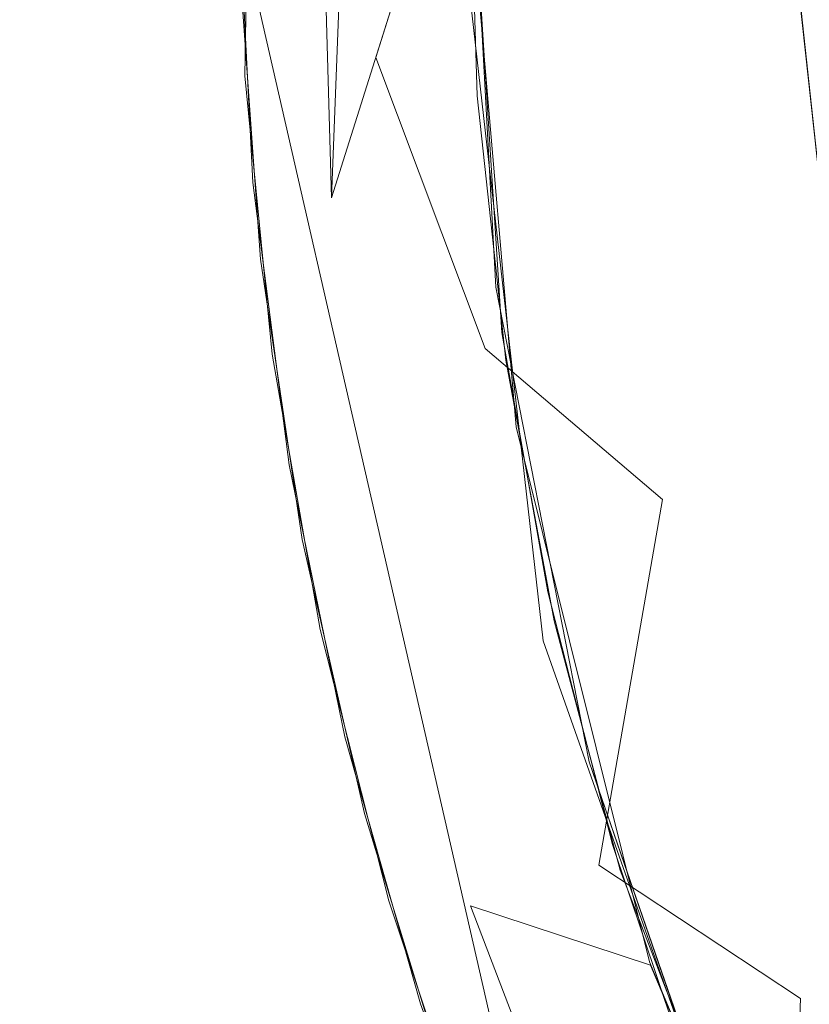
# Model space of a CAD drawing. Extents: x -120 to 80, y -272 to 80.
# Drawn here: x -13 to -10, y -256 to -253 of the extents above; entities that cross this region are included whole.
import ezdxf

# ---------------------------------------------------------------- set-up
doc = ezdxf.new("R2010")
doc.units = 0
doc.header["$LTSCALE"] = 500
doc.header["$MEASUREMENT"] = 0
doc.layers.add('BESCO_CHROM', color=7, linetype='Continuous')

msp = doc.modelspace()

# ---------------------------------------------------------------- linework, layer by layer
at = {"layer": 'BESCO_CHROM', "lineweight": 0}
for points, invisible_edges in [([(-11.2964, -243.4095, 1084.3282), (-9.0661, -263.8163, 1084.3282), (-9.0027, -241.1335, 1084.3282), (-11.2964, -243.4095, 1084.3282)], 11), ([(-13.044, -246.1674, 1084.3282), (-11.3358, -261.5417, 1084.3282), (-11.2964, -243.4095, 1084.3282), (-13.044, -246.1674, 1084.3282)], 11), ([(-11.2964, -243.4095, 1084.3282), (-11.3358, -261.5417, 1084.3282), (-9.0661, -263.8163, 1084.3282), (-11.2964, -243.4095, 1084.3282)], 13), ([(-9.0801, -244.7314, 1070.8284), (-11.8656, -253.5395, 1069.2887), (-11.896, -253.6354, 1069.6283), (-9.0801, -244.7314, 1070.8284)], 15), ([(-11.896, -253.6354, 1070.8284), (-9.0801, -244.7314, 1070.8284), (-11.896, -253.6354, 1069.6283), (-11.896, -253.6354, 1070.8284)], 14), ([(-10.0354, -246.0122, 1070.8284), (-9.0801, -244.7314, 1070.8284), (-11.896, -253.6354, 1070.8284), (-10.0354, -246.0122, 1070.8284)], 15), ([(-9.0801, -244.7314, 1070.8284), (-11.8077, -253.3562, 1069.0612), (-11.8656, -253.5395, 1069.2887), (-9.0801, -244.7314, 1070.8284)], 15), ([(-9.0801, -244.7314, 1070.8284), (-11.7518, -253.1794, 1068.9183), (-11.8077, -253.3562, 1069.0612), (-9.0801, -244.7314, 1070.8284)], 15), ([(-9.0801, -244.7314, 1070.8284), (-11.5174, -252.4382, 1068.5746), (-11.7518, -253.1794, 1068.9183), (-9.0801, -244.7314, 1070.8284)], 15), ([(-10.8113, -247.4091, 1070.8284), (-10.0354, -246.0122, 1070.8284), (-11.896, -253.6354, 1070.8284), (-10.8113, -247.4091, 1070.8284)], 15), ([(-13.044, -246.1674, 1084.3282), (-13.0604, -258.7991, 1084.3282), (-11.3358, -261.5417, 1084.3282), (-13.044, -246.1674, 1084.3282)], 13), ([(-11.3938, -248.8969, 1070.8284), (-10.8113, -247.4091, 1070.8284), (-11.896, -253.6354, 1070.8284), (-11.3938, -248.8969, 1070.8284)], 15), ([(-11.7727, -250.4492, 1070.8284), (-11.3938, -248.8969, 1070.8284), (-11.896, -253.6354, 1070.8284), (-11.7727, -250.4492, 1070.8284)], 10), ([(-11.9411, -252.0382, 1070.8284), (-11.7727, -250.4492, 1070.8284), (-11.896, -253.6354, 1070.8284), (-11.9411, -252.0382, 1070.8284)], 11), ([(-10.4465, -252.7653, 1068.1283), (-9.9008, -251.0954, 1068.1283), (-10.3887, -253.6298, 1068.1283), (-10.4465, -252.7653, 1068.1283)], 15), ([(-10.3887, -253.6298, 1068.1283), (-9.9008, -251.0954, 1068.1283), (-9.9969, -252.7463, 1068.1283), (-10.3887, -253.6298, 1068.1283)], 15), ([(-12.1517, -251.4159, 1077.5424), (-11.4485, -252.3133, 1077.0977), (-12.1776, -253.239, 1077.5184), (-12.1517, -251.4159, 1077.5424)], 11), ([(-11.4485, -252.3135, 1077.9636), (-12.1517, -251.4159, 1077.5424), (-12.1776, -253.239, 1077.5184), (-11.4485, -252.3135, 1077.9636)], 15), ([(-9.9834, -251.9256, 1079.3282), (-10.3968, -252.7558, 1079.3282), (-10.2132, -254.4623, 1079.3282), (-9.9834, -251.9256, 1079.3282)], 15), ([(-12.1878, -251.9541, 1078.5352), (-12.1934, -252.9009, 1078.5228), (-11.4218, -253.3036, 1078.95), (-11.4498, -252.4367, 1078.9619)], 15), ([(-11.9411, -252.0382, 1070.8284), (-11.896, -253.6354, 1070.8284), (-11.8286, -254.1992, 1075.8284), (-11.9497, -252.4172, 1075.8284)], 15), ([(-12.1776, -253.239, 1077.5184), (-11.4485, -252.3133, 1077.0977), (-11.3608, -253.9266, 1077.0756), (-12.1776, -253.239, 1077.5184)], 13), ([(-11.4485, -252.3135, 1077.9636), (-12.1776, -253.239, 1077.5184), (-11.3608, -253.9268, 1077.9417), (-11.4485, -252.3135, 1077.9636)], 15), ([(-11.3608, -253.9266, 1077.0756), (-11.4485, -252.3133, 1077.0977), (-11.4495, -252.6, 1075.8284), (-11.2926, -254.3921, 1075.8284)], 15), ([(-11.3608, -253.9268, 1077.9417), (-11.4494, -252.3797, 1078.0967), (-11.4485, -252.3135, 1077.9636), (-11.3608, -253.9268, 1077.9417)], 11), ([(-11.4494, -252.3797, 1079.0967), (-11.3413, -254.0744, 1079.0736), (-12.1515, -253.5865, 1079.514), (-12.1991, -252.6478, 1079.5261)], 10), ([(-11.4494, -252.3797, 1078.0967), (-11.3413, -254.0744, 1078.0736), (-12.1268, -253.8351, 1078.511), (-12.1934, -252.9009, 1078.5228)], 14), ([(-11.4218, -253.3036, 1078.95), (-11.4494, -252.3797, 1079.0967), (-11.4498, -252.4367, 1078.9619), (-11.4218, -253.3036, 1078.95)], 11), ([(-11.3413, -254.0744, 1079.0736), (-11.4494, -252.3797, 1079.0967), (-11.4218, -253.3036, 1078.95), (-11.3413, -254.0744, 1079.0736)], 15), ([(-11.3413, -254.0744, 1078.0736), (-11.4494, -252.3797, 1078.0967), (-11.3608, -253.9268, 1077.9417), (-11.3413, -254.0744, 1078.0736)], 15), ([(-11.9497, -252.4172, 1075.8284), (-11.8286, -254.1992, 1075.8284), (-11.2926, -254.3921, 1075.8284), (-11.4495, -252.6, 1075.8284)], 15), ([(-11.4218, -253.3036, 1079.95), (-11.4498, -252.4367, 1079.9619), (-12.1991, -252.6478, 1079.5261), (-12.1515, -253.5865, 1079.514)], 14), ([(-11.5174, -252.4382, 1068.5746), (-11.0151, -252.9434, 1068.2424), (-11.3956, -254.1267, 1068.568), (-11.7518, -253.1794, 1068.9183)], 7), ([(-11.4218, -253.3036, 1079.95), (-11.4495, -252.5919, 1080.8284), (-11.4498, -252.4367, 1079.9619), (-11.4218, -253.3036, 1079.95)], 15), ([(-18.7905, -259.3474, 1089.3282), (19.6919, -255.9967, 1089.3282), (20, -252.5002, 1089.3282), (-20, -252.5002, 1089.3282)], 15), ([(-11.0318, -257.8251, 1074.3282), (-19.6919, -255.9967, 1074.3282), (-20, -252.5002, 1074.3282), (-12.25, -252.5002, 1074.3282)], 15), ([(-18.8, -252.5002, 1088.1283), (18.8, -252.5002, 1088.1283), (17.3658, -259.7021, 1088.1283), (-17.3659, -259.7019, 1088.1283)], 5), ([(-10.3611, -257.4898, 1077.3284), (-11.0369, -257.8152, 1076.5782), (-12.25, -252.5002, 1076.5782), (-11.5, -252.5002, 1077.3284)], 15), ([(-12.25, -252.5002, 1076.5782), (-11.0369, -257.8152, 1076.5782), (-11.0318, -257.8251, 1074.3282), (-12.25, -252.5002, 1074.3282)], 11), ([(-11.5, -252.5002, 1082.3284), (-8, -252.5002, 1082.3284), (-6.9235, -256.5082, 1082.3284), (-11.2075, -255.0776, 1082.3284)], 7), ([(-10.3611, -257.4898, 1077.3284), (-11.5, -252.5002, 1077.3284), (-11.5, -252.5002, 1082.3284), (-11.2075, -255.0776, 1082.3284)], 15), ([(-11.4495, -252.5919, 1080.8284), (-11.2945, -254.381, 1080.8284), (-10.2111, -254.4733, 1080.8284), (-10.3966, -252.764, 1080.8284)], 10), ([(-11.4495, -252.5919, 1080.8284), (-11.4218, -253.3036, 1079.95), (-11.3285, -254.164, 1079.9385), (-11.2945, -254.381, 1080.8284)], 13), ([(-10.3887, -253.6298, 1068.1283), (-9.9969, -252.7463, 1068.1283), (-10.2602, -254.4827, 1068.1283), (-10.3887, -253.6298, 1068.1283)], 15), ([(-11.0151, -252.9434, 1068.2424), (-10.4465, -252.7653, 1068.1283), (-10.3887, -253.6298, 1068.1283), (-11.0151, -252.9434, 1068.2424)], 15), ([(-10.3966, -252.764, 1080.8284), (-10.2111, -254.4733, 1080.8284), (-10.2132, -254.4623, 1079.3282), (-10.3968, -252.7558, 1079.3282)], 11), ([(-12.1268, -253.8351, 1078.511), (-11.3285, -254.164, 1078.9385), (-11.4218, -253.3036, 1078.95), (-12.1934, -252.9009, 1078.5228)], 5), ([(-10.8188, -254.6174, 1068.2424), (-11.3956, -254.1267, 1068.568), (-11.0151, -252.9434, 1068.2424), (-10.8188, -254.6174, 1068.2424)], 14), ([(-11.0151, -252.9434, 1068.2424), (-10.2602, -254.4827, 1068.1283), (-10.8188, -254.6174, 1068.2424), (-11.0151, -252.9434, 1068.2424)], 15), ([(-11.0151, -252.9434, 1068.2424), (-10.3887, -253.6298, 1068.1283), (-10.2602, -254.4827, 1068.1283), (-11.0151, -252.9434, 1068.2424)], 15), ([(-11.7518, -253.1794, 1068.9183), (-11.3956, -254.1267, 1068.568), (-11.8077, -253.3562, 1069.0612), (-11.7518, -253.1794, 1068.9183)], 14), ([(-12.1776, -253.239, 1077.5184), (-11.3608, -253.9266, 1077.0756), (-12.0887, -254.1447, 1077.5071), (-12.1776, -253.239, 1077.5184)], 11), ([(-11.3608, -253.9268, 1077.9417), (-12.1776, -253.239, 1077.5184), (-12.0887, -254.1447, 1077.5071), (-11.3608, -253.9268, 1077.9417)], 15), ([(-11.3285, -254.164, 1079.9385), (-11.4218, -253.3036, 1079.95), (-12.1515, -253.5865, 1079.514), (-12.0342, -254.5048, 1079.5026)], 15), ([(-11.3285, -254.164, 1078.9385), (-11.3413, -254.0744, 1079.0736), (-11.4218, -253.3036, 1078.95), (-11.3285, -254.164, 1078.9385)], 15), ([(-11.8077, -253.3562, 1069.0612), (-11.5549, -255.0657, 1069.0553), (-11.8656, -253.5395, 1069.2887), (-11.8077, -253.3562, 1069.0612)], 15), ([(-11.8077, -253.3562, 1069.0612), (-11.3956, -254.1267, 1068.568), (-11.5549, -255.0657, 1069.0553), (-11.8077, -253.3562, 1069.0612)], 15), ([(-11.8656, -253.5395, 1069.2887), (-11.5549, -255.0657, 1069.0553), (-11.896, -253.6354, 1069.6283), (-11.8656, -253.5395, 1069.2887)], 15), ([(-12.1515, -253.5865, 1079.514), (-11.3413, -254.0744, 1079.0736), (-12.0342, -254.5048, 1079.5026), (-12.1515, -253.5865, 1079.514)], 11), ([(-11.896, -253.6354, 1069.6283), (-11.5549, -255.0657, 1069.0553), (-11.7714, -254.5583, 1069.6283), (-11.896, -253.6354, 1069.6283)], 15), ([(-11.7714, -254.5583, 1069.6283), (-11.896, -253.6354, 1070.8284), (-11.896, -253.6354, 1069.6283), (-11.7714, -254.5583, 1069.6283)], 15), ([(-11.8286, -254.1992, 1075.8284), (-11.896, -253.6354, 1070.8284), (-11.7714, -254.5583, 1069.6283), (-11.8286, -254.1992, 1075.8284)], 15), ([(-11.3413, -254.0744, 1078.0736), (-11.1918, -254.9181, 1078.0625), (-11.991, -254.7486, 1078.4995), (-12.1268, -253.8351, 1078.511)], 10), ([(-12.1268, -253.8351, 1078.511), (-11.991, -254.7486, 1078.4995), (-11.171, -255.0124, 1078.9274), (-11.3285, -254.164, 1078.9385)], 15), ([(-11.3608, -253.9266, 1077.0756), (-11.0577, -255.4717, 1077.0552), (-11.9325, -255.0411, 1077.4961), (-12.0887, -254.1447, 1077.5071)], 10), ([(-11.9325, -255.0411, 1077.4961), (-11.0576, -255.4719, 1077.9213), (-11.3608, -253.9268, 1077.9417), (-12.0887, -254.1447, 1077.5071)], 15), ([(-11.0577, -255.4717, 1077.0552), (-11.3608, -253.9266, 1077.0756), (-11.2926, -254.3921, 1075.8284), (-10.858, -256.1339, 1075.8284)], 15), ([(-11.0576, -255.4719, 1077.9213), (-11.3413, -254.0744, 1078.0736), (-11.3608, -253.9268, 1077.9417), (-11.0576, -255.4719, 1077.9213)], 11), ([(-11.3413, -254.0744, 1079.0736), (-11.1918, -254.9181, 1079.0626), (-11.8528, -255.39, 1079.4917), (-12.0342, -254.5048, 1079.5026)], 14), ([(-11.3285, -254.164, 1078.9385), (-11.171, -255.0124, 1078.9274), (-11.1918, -254.9181, 1079.0626), (-11.3413, -254.0744, 1079.0736)], 14), ([(-11.1918, -254.9181, 1078.0625), (-11.3413, -254.0744, 1078.0736), (-11.0576, -255.4719, 1077.9213), (-11.1918, -254.9181, 1078.0625)], 15), ([(-11.0256, -255.808, 1068.568), (-11.5549, -255.0657, 1069.0553), (-11.3956, -254.1267, 1068.568), (-10.8188, -254.6174, 1068.2424)], 7), ([(-11.171, -255.0124, 1079.9275), (-11.3285, -254.164, 1079.9385), (-12.0342, -254.5048, 1079.5026), (-11.8528, -255.39, 1079.4917)], 10), ([(-11.171, -255.0124, 1079.9275), (-11.2945, -254.381, 1080.8284), (-11.3285, -254.164, 1079.9385), (-11.171, -255.0124, 1079.9275)], 15), ([(-11.8286, -254.1992, 1075.8284), (-11.444, -255.9404, 1075.8284), (-10.858, -256.1339, 1075.8284), (-11.2926, -254.3921, 1075.8284)], 13), ([(-11.7714, -254.5583, 1069.6283), (-11.5754, -255.4688, 1069.6283), (-11.444, -255.9404, 1075.8284), (-11.8286, -254.1992, 1075.8284)], 15), ([(-11.2945, -254.381, 1080.8284), (-10.8616, -256.123, 1080.8284), (-9.7475, -256.1256, 1080.8284), (-10.2111, -254.4733, 1080.8284)], 10), ([(-11.2945, -254.381, 1080.8284), (-11.171, -255.0124, 1079.9275), (-10.9568, -255.8246, 1079.9165), (-10.8616, -256.123, 1080.8284)], 13), ([(-10.8188, -254.6174, 1068.2424), (-10.2602, -254.4827, 1068.1283), (-10.0619, -255.3216, 1068.1283), (-10.8188, -254.6174, 1068.2424)], 15), ([(-11.7714, -254.5583, 1069.6283), (-11.5549, -255.0657, 1069.0553), (-11.5754, -255.4688, 1069.6283), (-11.7714, -254.5583, 1069.6283)], 15), ([(-11.0256, -255.808, 1068.568), (-10.8188, -254.6174, 1068.2424), (-10.0619, -255.3216, 1068.1283), (-10.3696, -256.2419, 1068.2424)], 7), ([(-11.991, -254.7486, 1078.4995), (-11.7889, -255.6405, 1078.4886), (-10.9568, -255.8246, 1078.9165), (-11.171, -255.0124, 1078.9274)], 10), ([(-11.1918, -254.9181, 1078.0625), (-10.9817, -255.7414, 1078.0516), (-11.7889, -255.6405, 1078.4886), (-11.991, -254.7486, 1078.4995)], 15), ([(-11.1918, -254.9181, 1079.0626), (-10.9817, -255.7414, 1079.0518), (-11.6062, -256.26, 1079.4807), (-11.8528, -255.39, 1079.4917)], 10), ([(-11.171, -255.0124, 1078.9274), (-10.9568, -255.8246, 1078.9165), (-10.9817, -255.7414, 1079.0518), (-11.1918, -254.9181, 1079.0626)], 15), ([(-10.9817, -255.7414, 1078.0516), (-11.1918, -254.9181, 1078.0625), (-11.0576, -255.4719, 1077.9213), (-10.9817, -255.7414, 1078.0516)], 14), ([(-10.9568, -255.8246, 1079.9165), (-11.171, -255.0124, 1079.9275), (-11.8528, -255.39, 1079.4917), (-11.6062, -256.26, 1079.4807)], 15), ([(-11.9325, -255.0411, 1077.4961), (-11.0577, -255.4717, 1077.0552), (-11.7097, -255.924, 1077.4851), (-11.9325, -255.0411, 1077.4961)], 11), ([(-11.0576, -255.4719, 1077.9213), (-11.9325, -255.0411, 1077.4961), (-11.7097, -255.924, 1077.4851), (-11.0576, -255.4719, 1077.9213)], 15), ([(-11.0256, -255.808, 1068.568), (-11.0442, -256.7574, 1069.0553), (-11.5754, -255.4688, 1069.6283), (-11.5549, -255.0657, 1069.0553)], 15), ([(-10.3414, -257.5298, 1082.3284), (-10.3611, -257.4898, 1077.3284), (-11.2075, -255.0776, 1082.3284), (-10.3414, -257.5298, 1082.3284)], 11), ([(-11.2075, -255.0776, 1082.3284), (-6.9235, -256.5082, 1082.3284), (-10.3414, -257.5298, 1082.3284), (-11.2075, -255.0776, 1082.3284)], 15), ([(-10.3696, -256.2419, 1068.2424), (-10.0619, -255.3216, 1068.1283), (-9.7944, -256.143, 1068.1283), (-10.3696, -256.2419, 1068.2424)], 15), ([(-11.0577, -255.4717, 1077.0552), (-10.5361, -256.9828, 1077.0339), (-11.4204, -256.7914, 1077.4736), (-11.7097, -255.924, 1077.4851)], 10), ([(-11.4204, -256.7914, 1077.4736), (-10.5359, -256.9831, 1077.9), (-11.0576, -255.4719, 1077.9213), (-11.7097, -255.924, 1077.4851)], 15), ([(-11.5754, -255.4688, 1069.6283), (-11.0442, -256.7574, 1069.0553), (-11.309, -256.3613, 1069.6283), (-11.5754, -255.4688, 1069.6283)], 15), ([(-11.444, -255.9404, 1075.8284), (-11.5754, -255.4688, 1069.6283), (-11.309, -256.3613, 1069.6283), (-11.444, -255.9404, 1075.8284)], 15), ([(-10.858, -256.1339, 1075.8284), (-10.1564, -257.7869, 1075.8284), (-10.5361, -256.9828, 1077.0339), (-11.0577, -255.4717, 1077.0552)], 15), ([(-10.5359, -256.9831, 1077.9), (-10.9817, -255.7414, 1078.0516), (-11.0576, -255.4719, 1077.9213), (-10.5359, -256.9831, 1077.9)], 11), ([(-10.9568, -255.8246, 1078.9165), (-11.7889, -255.6405, 1078.4886), (-11.5201, -256.5161, 1078.4774), (-10.9568, -255.8246, 1078.9165)], 13), ([(-10.9817, -255.7414, 1078.0516), (-10.7069, -256.5578, 1078.0403), (-11.5201, -256.5161, 1078.4774), (-11.7889, -255.6405, 1078.4886)], 15), ([(-10.9817, -255.7414, 1079.0518), (-10.7069, -256.5578, 1079.0402), (-11.2932, -257.1157, 1079.4692), (-11.6062, -256.26, 1079.4807)], 15), ([(-10.7069, -256.5578, 1079.0402), (-10.9817, -255.7414, 1079.0518), (-10.9568, -255.8246, 1078.9165), (-10.7069, -256.5578, 1079.0402)], 14), ([(-10.7069, -256.5578, 1078.0403), (-10.9817, -255.7414, 1078.0516), (-10.5359, -256.9831, 1077.9), (-10.7069, -256.5578, 1078.0403)], 14), ([(-11.2932, -257.1157, 1079.4692), (-10.3463, -257.4049, 1079.8936), (-10.9568, -255.8246, 1079.9165), (-11.6062, -256.26, 1079.4807)], 5), ([(-11.5201, -256.5161, 1078.4774), (-10.7945, -258.1852, 1078.4537), (-10.3463, -257.4049, 1078.8937), (-10.9568, -255.8246, 1078.9165)], 15), ([(-10.4089, -257.4153, 1068.568), (-11.0442, -256.7574, 1069.0553), (-11.0256, -255.808, 1068.568), (-10.3696, -256.2419, 1068.2424)], 15), ([(-10.3463, -257.4049, 1078.8937), (-10.7069, -256.5578, 1079.0402), (-10.9568, -255.8246, 1078.9165), (-10.3463, -257.4049, 1078.8937)], 11), ([(-10.8616, -256.123, 1080.8284), (-10.9568, -255.8246, 1079.9165), (-10.3463, -257.4049, 1079.8936), (-10.1606, -257.7787, 1080.8284)], 11), ([(-11.309, -256.3613, 1069.6283), (-10.974, -257.2303, 1069.6283), (-10.8032, -257.6081, 1075.8284), (-11.444, -255.9404, 1075.8284)], 11), ([(-10.858, -256.1339, 1075.8284), (-11.444, -255.9404, 1075.8284), (-10.8032, -257.6081, 1075.8284), (-10.858, -256.1339, 1075.8284)], 15), ([(-19.6919, -255.9967, 1074.3282), (-11.0318, -257.8251, 1074.3282), (-18.7778, -259.3819, 1074.3282), (-19.6919, -255.9967, 1074.3282)], 15), ([(-18.7905, -259.3474, 1089.3282), (-15.3264, -265.3497, 1089.3282), (18.7778, -259.3819, 1089.3282), (19.6919, -255.9967, 1089.3282)], 15), ([(-10.8616, -256.123, 1080.8284), (-10.1606, -257.7787, 1080.8284), (-9.0187, -257.6792, 1080.8284), (-9.7475, -256.1256, 1080.8284)], 14), ([(-10.858, -256.1339, 1075.8284), (-10.8032, -257.6081, 1075.8284), (-10.1564, -257.7869, 1075.8284), (-10.858, -256.1339, 1075.8284)], 11), ([(-10.3696, -256.2419, 1068.2424), (-9.7944, -256.143, 1068.1283), (-9.4608, -256.9381, 1068.1283), (-10.3696, -256.2419, 1068.2424)], 15), ([(-9.4608, -256.9381, 1068.1283), (-9.6781, -257.7788, 1068.2424), (-10.4089, -257.4153, 1068.568), (-10.3696, -256.2419, 1068.2424)], 11)]:
    msp.add_3dface(points, dxfattribs=dict(at, invisible_edges=invisible_edges))

doc.saveas('drawing.dxf')
